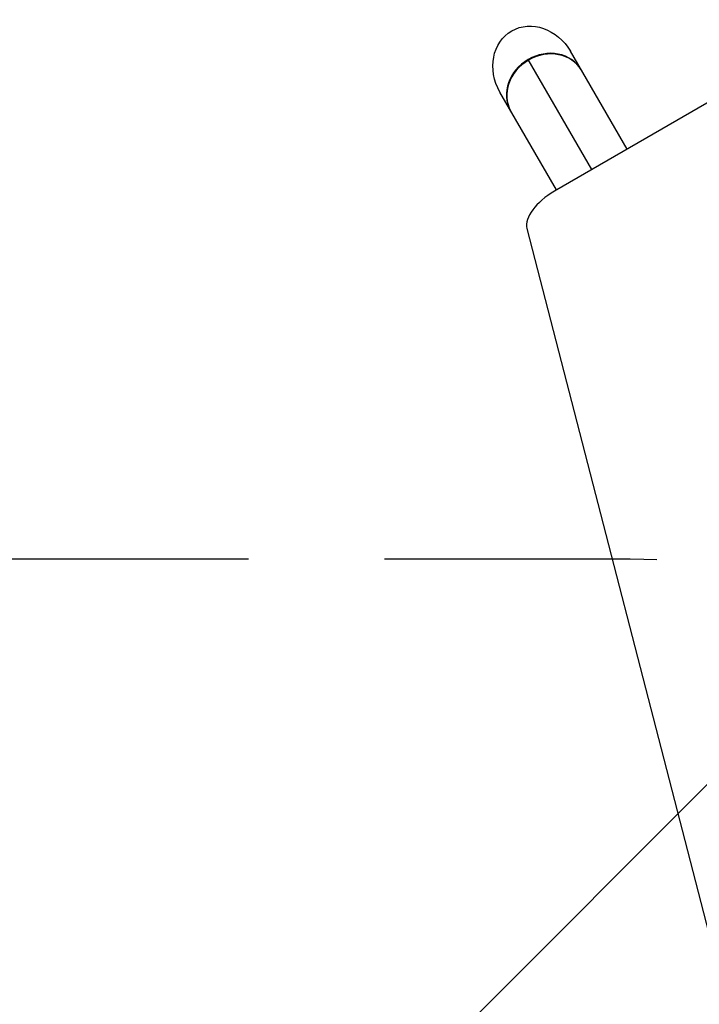
# Model space of a CAD drawing. Units: millimetres. Extents: x -5153 to 4889, y -4464 to 5905.
# Drawn here: x -2133 to -1815, y 3474 to 3933 of the extents above; entities that cross this region are included whole.
import ezdxf

# ---------------------------------------------------------------- set-up
doc = ezdxf.new("R2010")
doc.units = ezdxf.units.MM
doc.header["$LTSCALE"] = 20
doc.linetypes.add('HIDDEN', pattern=[9.524999999999999, 6.35, -3.175])
for name, color, linetype in [('2d', 230, 'Continuous'), ('EN-Free_Space', 10, 'HIDDEN'), ('EN-Free_Space_Hatch', 10, 'Continuous')]:
    doc.layers.add(name, color=color, linetype=linetype)

msp = doc.modelspace()

# ---------------------------------------------------------------- hatches: boundary and pattern name
at = {"layer": 'EN-Free_Space_Hatch'}
h = msp.add_hatch(dxfattribs=at)
h.set_pattern_fill('ANSI31', color=256, scale=100, angle=180, style=0)
h.set_pattern_definition([(225, (0, 0), (224.5064030267288, -224.5064030267289), [])])
edge = h.paths.add_edge_path()
edge.add_line((-2172.883537909608, 1681.626462487257), (-1860.584255614644, 1681.626462487257))
edge.add_arc((-1860.584255614644, 2681.626462487257), 1000, 270, 360)
edge.add_arc((-1860.584255614647, 2681.626462487256), 1000.000000000002, 2.605510395054907e-14, 89.99999999999974)
edge.add_line((-1860.584255614642, 3681.626462487258), (-2172.883537909608, 3681.626462487257))
edge.add_arc((-2172.883537909608, 1681.626462487257), 2000, 90, 134.130451698244)
edge.add_line((-3565.472277453781, 3117.139124394065), (-4336.429271896401, 2369.23486856709))
edge.add_arc((-3640.134902124316, 1651.478537613686), 999.9999999999982, 134.1304516982439, 224.1304516982441)
edge.add_arc((-3640.134902124314, 1651.478537613691), 1000.000000000003, 224.1304516982441, 314.1304516982437)
edge.add_line((-2943.840532352227, 933.7222066602815), (-2172.883537909608, 1681.626462487257))

# ---------------------------------------------------------------- linework, layer by layer
at = {"layer": '2d'}
for p, q in [((-1757.296685071758, 3925.773504215897), (-1882.96711788912, 3853.217645999615)), ((-1849.115453077575, 3872.761913791081), (-1875.498030430075, 3918.457878200225)), ((-1865.569935749478, 3863.261913791079), (-1895.232886792417, 3914.639652099878)), ((-1882.024418421384, 3853.761913791079), (-1908.406995773883, 3899.457878200225)), ((-1895.81118910767, 3835.845396380786), (-1764.934147242981, 3328.283519850635))]:
    msp.add_line(p, q, dxfattribs=at)
at = {"layer": '2d', "extrusion": (0, 0, -1)}
msp.add_ellipse((-1891.952513101978, 3908.957878200225), major_axis=(-10.9696551146035, 19.00000000000037), ratio=0.8660254037844102, start_param=-1.570796326794837, end_param=1.570796326794956, dxfattribs=at)
at = {"layer": '2d'}
for centre, major_axis, ratio, start_param, end_param in [((-1886.833185834903, 3900.090943273072), (16.45448267190397, 9.500000000000822), 0.866025403784446, 6.972200594645983e-14, 3.141592653589863), ((-1887.005645456467, 3900.389652099878), (16.45448267190415, 9.500000000000522), 0.8660254037844483, 9.08162434143378e-14, 1.57079632679547), ((-1887.005645456467, 3900.389652099878), (16.4544826719052, 9.49999999999833), 0.8660254037844569, 1.570796326795581, 3.141592653590036), ((-1877.967117889126, 3844.55739196177), (17.32050807568881, 10.00000000000007), 0.4999999999999362, 1.570796326794511, 3.003430907120506)]:
    msp.add_ellipse(centre, major_axis=major_axis, ratio=ratio, start_param=start_param, end_param=end_param, dxfattribs=at)
at = {"layer": 'EN-Free_Space', "flags": 128}
msp.add_lwpolyline([(-2172.883537909608, 1681.626462487257), (-1860.584255614644, 1681.626462487257, 0.414213562373095), (-860.5842556146445, 2681.626462487257, 0.4142135623730934), (-1860.584255614642, 3681.626462487258), (-2172.883537909608, 3681.626462487257, 0.1949710840729236), (-3565.472277453781, 3117.139124394065), (-4336.429271896401, 2369.23486856709, 0.4142135623730961), (-4357.891233077718, 955.1841678415989, 0.4142135623730928), (-2943.840532352227, 933.7222066602815), (-2172.883537909608, 1681.626462487257)], format="xyb", close=True, dxfattribs=at)

doc.saveas('drawing.dxf')
